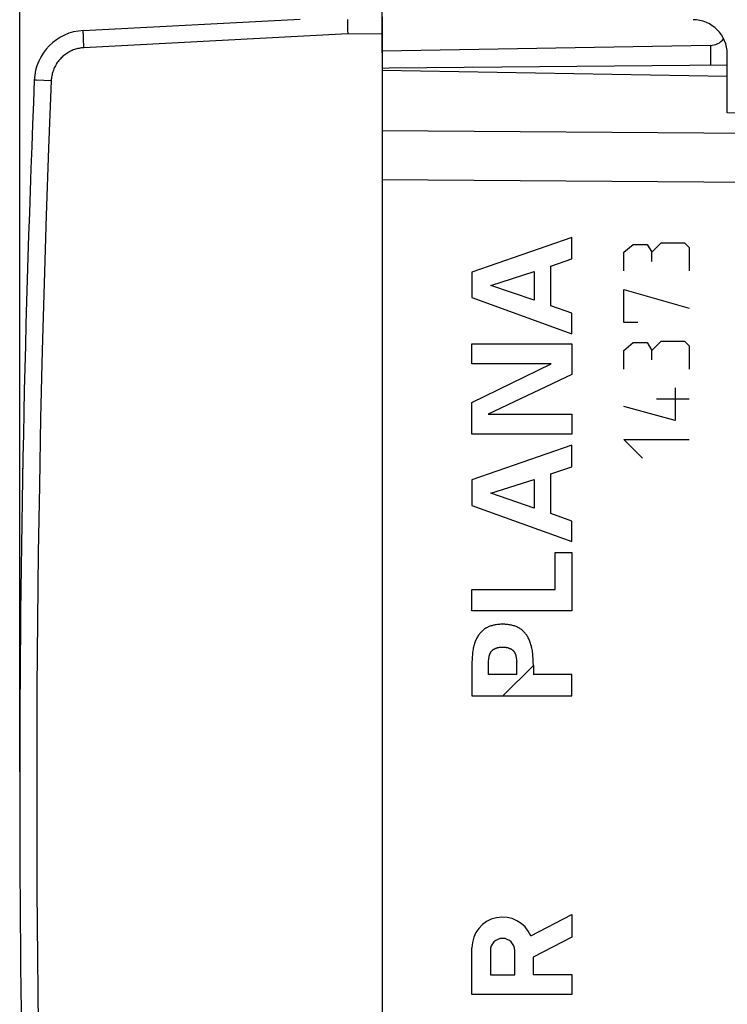
# Model space of a CAD drawing. Units: millimetres. Extents: x -71.2 to 20.7, y -24.5 to 46.9.
# Drawn here: x -71.2 to -50.7, y -6.2 to 22.3 of the extents above; entities that cross this region are included whole.
import ezdxf

# ---------------------------------------------------------------- set-up
doc = ezdxf.new("R2010")
doc.units = ezdxf.units.MM
doc.header["$LTSCALE"] = 30.734
doc.layers.get('0').update_dxf_attribs({"linetype": 'CONTINUOUS'})
for name, color, linetype in [('21814370', 7, 'CONTINUOUS'), ('DRAFT', 7, 'CONTINUOUS'), ('RACCORDO', 7, 'CONTINUOUS')]:
    doc.layers.add(name, color=color, linetype=linetype)
doc.styles.get("Standard").update_dxf_attribs({"font": 'txt', "width": 0.8})
doc.dimstyles.new('DIMSTYLE_1', dxfattribs={"dimtxt": 3, "dimasz": 3, "dimexe": 1.5, "dimexo": 0.5, "dimgap": 0.75, "dimtad": 1, "dimtxsty": 'STANDARD', "dimblk": '_FILLED', "dimblk1": '_FILLED', "dimblk2": '_FILLED', "dimcen": 0.09, "dimazin": 2, "dimtfac": 1, "dimtofl": 0, "dimtmove": 0, "dimatfit": 3, "dimldrblk": '_FILLED', "dimfxl": 1, "dimtolj": 1, "dimarcsym": 0})

# ---------------------------------------------------------------- blocks, each defined once
blk = doc.blocks.new('_FILLED')
at = {"color": 0, "linetype": 'BYBLOCK'}
blk.add_solid([(0, 0), (-1, 0.3167), (-1, -0.3167)], dxfattribs=at)
blk = doc.blocks.new('*D2')
at = {"color": 7, "linetype": 'CONTINUOUS'}
for p, q in [((-60.691, 21.35), (-60.691, 34.305)), ((-24.691, 15.25), (-24.691, 34.305)), ((-60.691, 32.805), (-42.691, 32.805)), ((-24.691, 32.805), (-42.691, 32.805))]:
    blk.add_line(p, q, dxfattribs=at)
at = {"color": 7, "linetype": 'CONTINUOUS', "xscale": 3, "yscale": 3, "zscale": 3, "rotation": 180}
blk.add_blockref('_FILLED', (-60.691, 32.805), dxfattribs=at)
at = {"color": 7, "linetype": 'CONTINUOUS', "xscale": 3, "yscale": 3, "zscale": 3}
blk.add_blockref('_FILLED', (-24.691, 32.805), dxfattribs=at)
blk = doc.blocks.new('*D3')
at = {"color": 7, "linetype": 'CONTINUOUS'}
for p, q in [((-71.191, 0.5), (-71.191, 44.433)), ((-24.691, 15.25), (-24.691, 44.433)), ((-71.191, 42.933), (-47.941, 42.933)), ((-24.691, 42.933), (-47.941, 42.933))]:
    blk.add_line(p, q, dxfattribs=at)
at = {"color": 7, "linetype": 'CONTINUOUS', "xscale": 3, "yscale": 3, "zscale": 3, "rotation": 180}
blk.add_blockref('_FILLED', (-71.191, 42.933), dxfattribs=at)
at = {"color": 7, "linetype": 'CONTINUOUS', "xscale": 3, "yscale": 3, "zscale": 3}
blk.add_blockref('_FILLED', (-24.691, 42.933), dxfattribs=at)

msp = doc.modelspace()

# ---------------------------------------------------------------- linework, layer by layer
at = {"layer": '21814370', "color": 7, "linetype": 'CONTINUOUS'}
for p, q in [((-60.691, 20.85), (-50.691, 20.675)), ((-50.691, 19.611), (-50.691, 20.675)), ((-27.673, 19.209), (-50.691, 19.611)), ((-60.691, 17.672), (-60.691, -17.672)), ((-57.196, 2.701), (-56.309, 3.588))]:
    msp.add_line(p, q, dxfattribs=at)
at = {"layer": '21814370', "color": 250, "linetype": 'CONTINUOUS'}
for p, q in [((-27.673, 18.847), (-60.691, 19.086)), ((-27.673, 17.433), (-60.691, 17.672)), ((-55.193, 16), (-58.092, 14.992)), ((-55.193, 15.374), (-55.193, 16)), ((-53.691, 15.571), (-53.419, 15.798)), ((-53.419, 15.798), (-53.012, 15.798)), ((-53.012, 15.798), (-52.877, 15.571)), ((-52.877, 15.571), (-52.605, 15.843)), ((-52.605, 15.843), (-51.927, 15.843)), ((-51.927, 15.843), (-51.791, 15.707)), ((-51.791, 15.707), (-51.791, 15.029)), ((-53.691, 15.029), (-53.691, 15.571)), ((-52.877, 15.3), (-52.877, 15.571)), ((-55.807, 15.165), (-55.193, 15.374)), ((-55.807, 14.016), (-55.807, 15.165)), ((-58.092, 14.992), (-58.092, 14.253)), ((-57.538, 14.606), (-56.289, 15.008)), ((-56.289, 15.008), (-56.289, 14.176)), ((-56.289, 14.176), (-57.538, 14.606)), ((-53.691, 13.536), (-53.691, 14.486)), ((-53.691, 14.486), (-51.791, 13.943)), ((-58.092, 14.253), (-55.193, 13.204)), ((-55.193, 13.799), (-55.807, 14.016)), ((-55.193, 13.204), (-55.193, 13.799)), ((-53.284, 13.536), (-53.691, 13.536)), ((-58.092, 12.329), (-58.092, 12.911)), ((-58.092, 12.911), (-55.193, 12.911)), ((-55.193, 12.911), (-55.193, 12.028)), ((-53.691, 12.721), (-53.419, 12.948)), ((-53.419, 12.948), (-53.012, 12.948)), ((-53.012, 12.948), (-52.877, 12.721)), ((-52.877, 12.721), (-52.605, 12.993)), ((-52.605, 12.993), (-51.927, 12.993)), ((-51.927, 12.993), (-51.791, 12.857)), ((-51.791, 12.857), (-51.791, 12.179)), ((-53.691, 12.179), (-53.691, 12.721)), ((-52.877, 12.45), (-52.877, 12.721)), ((-58.092, 11.216), (-55.794, 12.329)), ((-55.794, 12.329), (-58.092, 12.329)), ((-55.193, 12.028), (-57.619, 10.875)), ((-52.198, 11.636), (-52.198, 10.686)), ((-58.092, 10.292), (-58.092, 11.216)), ((-52.741, 11.319), (-51.791, 11.319)), ((-57.619, 10.875), (-55.193, 10.875)), ((-55.193, 10.875), (-55.193, 10.292)), ((-52.198, 10.686), (-53.691, 11.093)), ((-55.193, 10.292), (-58.092, 10.292)), ((-53.148, 9.6), (-53.691, 10.143)), ((-53.691, 10.143), (-51.791, 10.143)), ((-55.193, 9.975), (-58.092, 8.967)), ((-55.193, 9.348), (-55.193, 9.975)), ((-55.807, 9.14), (-55.193, 9.348)), ((-55.807, 7.991), (-55.807, 9.14)), ((-58.092, 8.967), (-58.092, 8.228)), ((-57.538, 8.581), (-56.289, 8.983)), ((-56.289, 8.983), (-56.289, 8.151)), ((-56.289, 8.151), (-57.538, 8.581)), ((-58.092, 8.228), (-55.193, 7.18)), ((-55.193, 7.774), (-55.807, 7.991)), ((-55.193, 7.18), (-55.193, 7.774)), ((-55.674, 5.794), (-55.674, 6.867)), ((-55.674, 6.867), (-55.193, 6.867)), ((-55.193, 6.867), (-55.193, 5.171)), ((-58.092, 5.171), (-58.092, 5.794)), ((-58.092, 5.794), (-55.674, 5.794)), ((-55.193, 5.171), (-58.092, 5.171)), ((-56.799, 3.764), (-56.794, 3.717)), ((-58.088, 3.695), (-58.092, 3.588)), ((-58.092, 3.588), (-58.092, 2.701)), ((-57.61, 3.323), (-57.61, 3.687)), ((-56.791, 3.323), (-56.791, 3.687)), ((-56.309, 3.588), (-56.309, 3.323)), ((-56.791, 3.323), (-57.61, 3.323)), ((-55.193, 3.323), (-56.309, 3.323)), ((-55.193, 2.701), (-55.193, 3.323)), ((-58.092, 2.701), (-55.193, 2.701)), ((-56.382, -4.255), (-55.191, -3.638)), ((-55.191, -3.638), (-55.191, -4.291)), ((-55.191, -4.291), (-56.312, -4.872)), ((-58.091, -5.959), (-58.091, -4.6)), ((-57.555, -4.681), (-57.555, -5.386)), ((-56.849, -5.386), (-56.849, -4.681)), ((-56.312, -4.872), (-56.312, -5.378)), ((-57.555, -5.386), (-56.849, -5.386)), ((-56.312, -5.378), (-55.191, -5.378)), ((-55.191, -5.378), (-55.191, -5.959)), ((-55.191, -5.959), (-58.091, -5.959))]:
    msp.add_line(p, q, dxfattribs=at)
for points in [[(-57.2, 4.782), (-57.231, 4.781), (-57.261, 4.78), (-57.292, 4.779), (-57.322, 4.776), (-57.352, 4.773), (-57.383, 4.769), (-57.413, 4.764), (-57.439, 4.759), (-57.465, 4.753), (-57.491, 4.747), (-57.517, 4.74), (-57.542, 4.732), (-57.568, 4.723), (-57.592, 4.713), (-57.617, 4.702), (-57.641, 4.691), (-57.665, 4.678), (-57.688, 4.665), (-57.711, 4.65), (-57.733, 4.635), (-57.754, 4.619), (-57.775, 4.602), (-57.795, 4.585), (-57.814, 4.566), (-57.833, 4.547), (-57.851, 4.527), (-57.868, 4.506), (-57.884, 4.485), (-57.899, 4.463), (-57.914, 4.44), (-57.928, 4.417), (-57.943, 4.39), (-57.956, 4.363), (-57.969, 4.336), (-57.981, 4.307), (-57.993, 4.279), (-58.003, 4.25), (-58.013, 4.221), (-58.023, 4.187), (-58.032, 4.153), (-58.041, 4.118), (-58.049, 4.084), (-58.055, 4.049), (-58.061, 4.014), (-58.068, 3.971), (-58.073, 3.929), (-58.077, 3.887), (-58.081, 3.844), (-58.083, 3.801), (-58.086, 3.748), (-58.088, 3.695)], [(-56.309, 3.588), (-56.313, 3.695), (-56.315, 3.748), (-56.317, 3.801), (-56.32, 3.844), (-56.324, 3.887), (-56.328, 3.929), (-56.333, 3.971), (-56.339, 4.014), (-56.345, 4.049), (-56.352, 4.084), (-56.36, 4.118), (-56.368, 4.153), (-56.378, 4.187), (-56.388, 4.221), (-56.398, 4.25), (-56.408, 4.279), (-56.419, 4.307), (-56.431, 4.336), (-56.444, 4.363), (-56.458, 4.39), (-56.473, 4.417), (-56.487, 4.44), (-56.501, 4.463), (-56.517, 4.485), (-56.533, 4.506), (-56.55, 4.527), (-56.568, 4.547), (-56.586, 4.566), (-56.606, 4.585), (-56.626, 4.602), (-56.646, 4.619), (-56.668, 4.635), (-56.69, 4.65), (-56.713, 4.665), (-56.736, 4.678), (-56.76, 4.691), (-56.784, 4.702), (-56.808, 4.713), (-56.833, 4.723), (-56.858, 4.732), (-56.884, 4.74), (-56.91, 4.747), (-56.936, 4.753), (-56.962, 4.759), (-56.988, 4.764), (-57.018, 4.769), (-57.048, 4.773), (-57.079, 4.776), (-57.109, 4.779), (-57.139, 4.78), (-57.17, 4.781), (-57.2, 4.782)], [(-57.606, 3.717), (-57.602, 3.764), (-57.6, 3.779), (-57.598, 3.795), (-57.596, 3.81), (-57.594, 3.825), (-57.591, 3.841), (-57.588, 3.856), (-57.586, 3.866), (-57.583, 3.877), (-57.58, 3.887), (-57.577, 3.897), (-57.574, 3.908), (-57.57, 3.918), (-57.566, 3.928), (-57.562, 3.938), (-57.558, 3.946), (-57.553, 3.955), (-57.549, 3.963), (-57.544, 3.971), (-57.539, 3.979), (-57.533, 3.987), (-57.527, 3.994), (-57.521, 4.001), (-57.515, 4.009), (-57.508, 4.015), (-57.501, 4.022), (-57.494, 4.028), (-57.487, 4.034), (-57.479, 4.04), (-57.471, 4.046), (-57.463, 4.051), (-57.455, 4.056), (-57.447, 4.061), (-57.437, 4.067), (-57.426, 4.073), (-57.415, 4.078), (-57.403, 4.083), (-57.392, 4.088), (-57.381, 4.092), (-57.369, 4.096), (-57.356, 4.1), (-57.344, 4.103), (-57.331, 4.106), (-57.318, 4.109), (-57.305, 4.111), (-57.292, 4.113), (-57.279, 4.115), (-57.266, 4.116), (-57.253, 4.117), (-57.24, 4.118), (-57.227, 4.118), (-57.213, 4.119), (-57.2, 4.119)], [(-57.2, 4.119), (-57.187, 4.119), (-57.174, 4.118), (-57.161, 4.118), (-57.148, 4.117), (-57.135, 4.116), (-57.122, 4.115), (-57.109, 4.113), (-57.096, 4.111), (-57.083, 4.109), (-57.07, 4.106), (-57.057, 4.103), (-57.044, 4.1), (-57.032, 4.096), (-57.02, 4.092), (-57.009, 4.088), (-56.997, 4.083), (-56.986, 4.078), (-56.975, 4.073), (-56.964, 4.067), (-56.954, 4.061), (-56.945, 4.056), (-56.937, 4.051), (-56.929, 4.046), (-56.922, 4.04), (-56.914, 4.034), (-56.907, 4.028), (-56.899, 4.022), (-56.893, 4.015), (-56.886, 4.009), (-56.88, 4.001), (-56.874, 3.994), (-56.868, 3.987), (-56.862, 3.979), (-56.857, 3.971), (-56.852, 3.963), (-56.847, 3.955), (-56.843, 3.946), (-56.839, 3.938), (-56.835, 3.928), (-56.831, 3.918), (-56.827, 3.908), (-56.824, 3.897), (-56.821, 3.887), (-56.818, 3.877), (-56.815, 3.866), (-56.813, 3.856), (-56.81, 3.841), (-56.807, 3.825), (-56.805, 3.81), (-56.803, 3.795), (-56.801, 3.779), (-56.799, 3.764)], [(-57.61, 3.687), (-57.608, 3.702), (-57.606, 3.717)], [(-56.794, 3.717), (-56.793, 3.702), (-56.791, 3.687)]]:
    msp.add_lwpolyline(points, dxfattribs=at)
for centre, major_axis, start_param, end_param in [((-57.202, -4.6), (0.889, 0), 0.398683, 3.141593), ((-57.202, -4.681), (0, 0.353), -1.570796, 1.570796)]:
    msp.add_ellipse(centre, major_axis=major_axis, ratio=1, start_param=start_param, end_param=end_param, dxfattribs=at)
at = {"layer": 'DRAFT', "color": 7, "linetype": 'CONTINUOUS'}
for p, q in [((-60.491, 20.91), (-60.691, 20.9)), ((-60.691, 20.85), (-50.691, 20.675)), ((-50.691, 19.611), (-50.691, 20.675))]:
    msp.add_line(p, q, dxfattribs=at)
msp.add_arc((428.809, 0), 500, 178.93337, 178.96061, dxfattribs=at)
at = {"layer": 'RACCORDO', "color": 7, "linetype": 'CONTINUOUS'}
for p, q in [((-69.348, 21.999), (-63.066, 22.328)), ((-61.694, 22.314), (-61.694, 22.274)), ((-61.694, 22.274), (-61.694, 22.211)), ((-60.691, 22.391), (-60.691, -22.391)), ((-61.694, 22.211), (-61.693, 22.121)), ((-61.693, 22.121), (-61.691, 22.023)), ((-61.691, 22.023), (-61.689, 21.9)), ((-51.182, 21.566), (-60.691, 21.4)), ((-50.691, 20.675), (-50.691, 21.313)), ((-50.691, 20.996), (-60.491, 20.91)), ((-27.673, 19.209), (-50.691, 19.611))]:
    msp.add_line(p, q, dxfattribs=at)
at = {"layer": 'RACCORDO', "color": 250, "linetype": 'CONTINUOUS'}
for p, q in [((-69.347, 21.892), (-69.348, 21.919)), ((-69.346, 21.844), (-69.347, 21.892)), ((-69.343, 21.769), (-69.346, 21.844)), ((-69.339, 21.685), (-69.343, 21.769)), ((-61.689, 21.9), (-69.33, 21.499)), ((-60.691, 21.891), (-61.689, 21.9)), ((-69.335, 21.594), (-69.339, 21.685)), ((-69.33, 21.499), (-69.335, 21.594)), ((-51.182, 21.566), (-51.182, 20.992)), ((-70.702, 20.56), (-70.763, 20.562)), ((-70.277, 20.542), (-70.702, 20.56)), ((-27.673, 18.847), (-60.691, 19.086)), ((-27.673, 17.433), (-60.691, 17.672))]:
    msp.add_line(p, q, dxfattribs=at)
for points in [[(-69.348, 21.919), (-69.349, 21.943), (-69.349, 21.953), (-69.349, 21.963), (-69.349, 21.971), (-69.349, 21.978), (-69.349, 21.985), (-69.349, 21.99), (-69.349, 21.994), (-69.348, 21.996), (-69.348, 21.998), (-69.348, 21.999)], [(-69.33, 21.499), (-69.365, 21.497), (-69.4, 21.493), (-69.435, 21.488), (-69.47, 21.482), (-69.504, 21.475), (-69.538, 21.466), (-69.572, 21.457), (-69.606, 21.446), (-69.639, 21.434), (-69.671, 21.42), (-69.703, 21.406), (-69.735, 21.39), (-69.766, 21.374), (-69.796, 21.356), (-69.826, 21.337), (-69.855, 21.317), (-69.883, 21.297), (-69.911, 21.275), (-69.938, 21.252), (-69.964, 21.228), (-69.989, 21.204), (-70.013, 21.178), (-70.037, 21.152), (-70.059, 21.125), (-70.081, 21.097), (-70.101, 21.069), (-70.121, 21.039), (-70.139, 21.009), (-70.156, 20.979), (-70.173, 20.948), (-70.188, 20.916), (-70.202, 20.884), (-70.215, 20.851), (-70.226, 20.818), (-70.237, 20.784), (-70.246, 20.75), (-70.254, 20.716), (-70.261, 20.682), (-70.267, 20.647), (-70.272, 20.612), (-70.275, 20.577), (-70.277, 20.542)], [(-70.763, 20.562), (-70.767, 20.562), (-70.768, 20.562)], [(-70.277, 20.542), (-70.354, 18.586), (-70.423, 16.631), (-70.484, 14.675), (-70.538, 12.719), (-70.584, 10.762), (-70.622, 8.806), (-70.653, 6.849), (-70.676, 4.892), (-70.691, 2.935), (-70.699, 0.978), (-70.699, -0.978), (-70.691, -2.935), (-70.676, -4.892), (-70.653, -6.849), (-70.622, -8.806), (-70.584, -10.762), (-70.538, -12.719), (-70.484, -14.675), (-70.423, -16.631), (-70.354, -18.586), (-70.277, -20.542)]]:
    msp.add_lwpolyline(points, dxfattribs=at)
at = {"layer": 'RACCORDO', "color": 7, "linetype": 'CONTINUOUS'}
for centre, radius, start, end in [((-51.691, 21.313), 1, 0, 89.5), ((-69.269, 20.501), 1.5, 93, 177.6431), ((428.809, 0), 500, 177.64305, 182.35695)]:
    msp.add_arc(centre, radius, start, end, dxfattribs=at)
msp.add_ellipse((-51.191, 22.066), major_axis=(0, 0.5), ratio=1, start_param=-3.124139, end_param=-2.231364, dxfattribs=at)

# ---------------------------------------------------------------- dimensions: what is measured, and where the dimension line sits
at = {"color": 7, "linetype": 'CONTINUOUS'}
for base, p2, picture, middle in [((-71.191, 42.933), (-71.191, 0), '*D3', (-52.227, 42.933)), ((-60.691, 32.805), (-60.691, 20.85), '*D2', (-44.941, 32.805))]:
    dim = msp.add_linear_dim(base=base, p1=(-24.691, 14.75), p2=p2, angle=180, dimstyle='DIMSTYLE_1', dxfattribs=at)
    dim.commit()
    dim.dimension.update_dxf_attribs({"geometry": picture, "text_midpoint": middle, "dimtype": 160})

doc.saveas('drawing.dxf')
